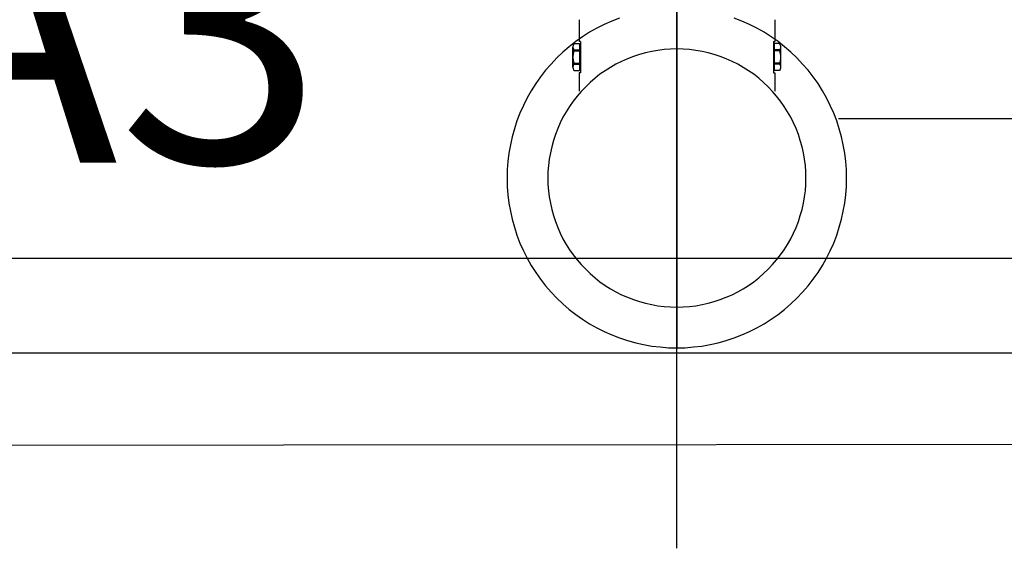
# Model space of a CAD drawing. Units: millimetres. Extents: x 301 to 603, y 92 to 183.
# Drawn here: x 301 to 301, y 92 to 92 of the extents above; entities that cross this region are included whole.
import ezdxf

# ---------------------------------------------------------------- set-up
doc = ezdxf.new("R2010")
doc.units = ezdxf.units.MM
doc.linetypes.add('DASHDOT', pattern=[1, 0.5, -0.25, 0, -0.25])
for name, color, linetype in [('11', 70, 'Continuous'), ('BTWIN_ROTULACI_N', 2, 'Continuous'), ('CAPA_PRINCIPAL', 7, 'Continuous')]:
    doc.layers.add(name, color=color, linetype=linetype)
doc.styles.add('PROCUNO_ARIAL', font='ARIAL.TTF')

msp = doc.modelspace()

# ---------------------------------------------------------------- linework, layer by layer
at = {"layer": '11', "color": 4}
msp.add_line((301.4162865, 91.7211908), (301.4123838, 91.7211908), dxfattribs=at)
at = {"layer": '11', "color": 4, "flags": 128}
for points in [[(301.416352, 91.7255692), (301.416352, 91.7210193), (301.4109778, 91.7210193)], [(301.4164817, 91.7255644), (301.4164817, 91.7207942), (301.4079854, 91.7207877), (301.407965, 91.7209109)], [(301.4164234, 91.7255644), (301.4164234, 91.7209033), (301.4094636, 91.7209033)]]:
    msp.add_lwpolyline(points, dxfattribs=at)
at = {"layer": 'CAPA_PRINCIPAL', "color": 20, "linetype": 'DASHDOT'}
msp.add_line((301.4121854, 91.720664), (301.4121854, 91.7449598), dxfattribs=at)
at = {"layer": 'CAPA_PRINCIPAL', "color": 20, "linetype": 'Continuous'}
for p, q in [((301.4121854, 91.7215123), (301.4121854, 91.7211597)), ((301.4120654, 91.7213123), (301.4120654, 91.7212856)), ((301.4123054, 91.7213123), (301.4123054, 91.7212856)), ((301.4120578, 91.7212543), (301.4120578, 91.7212786)), ((301.4120592, 91.721283), (301.4120659, 91.721283)), ((301.4120669, 91.7212856), (301.4120654, 91.7212856)), ((301.4120659, 91.721283), (301.4120659, 91.7212499)), ((301.4120659, 91.7212798), (301.4120669, 91.7212798)), ((301.4120669, 91.7212856), (301.4120669, 91.7212473)), ((301.4123038, 91.7212856), (301.4123054, 91.7212856)), ((301.4123038, 91.7212856), (301.4123038, 91.7212473)), ((301.4123048, 91.7212798), (301.4123038, 91.7212798)), ((301.4123115, 91.721283), (301.4123048, 91.721283)), ((301.4123048, 91.721283), (301.4123048, 91.7212499)), ((301.4123129, 91.7212543), (301.4123129, 91.7212786)), ((301.4120587, 91.7212753), (301.4120589, 91.721274)), ((301.4120587, 91.7212753), (301.4120659, 91.7212753)), ((301.4120589, 91.721274), (301.4120659, 91.721274)), ((301.412312, 91.7212753), (301.4123048, 91.7212753)), ((301.4123118, 91.721274), (301.4123048, 91.721274)), ((301.412312, 91.7212753), (301.4123118, 91.721274)), ((301.4120589, 91.721259), (301.4120587, 91.7212576)), ((301.4120587, 91.7212576), (301.4120659, 91.7212576)), ((301.4120589, 91.721259), (301.4120659, 91.721259)), ((301.4123118, 91.721259), (301.4123048, 91.721259)), ((301.412312, 91.7212576), (301.4123048, 91.7212576)), ((301.4123118, 91.721259), (301.412312, 91.7212576)), ((301.4120592, 91.7212499), (301.4120659, 91.7212499)), ((301.4120669, 91.7212473), (301.4120654, 91.7212473)), ((301.4120654, 91.7212473), (301.4120654, 91.7212248)), ((301.4120659, 91.7212531), (301.4120669, 91.7212531)), ((301.4123048, 91.7212531), (301.4123038, 91.7212531)), ((301.4123038, 91.7212473), (301.4123054, 91.7212473)), ((301.4123115, 91.7212499), (301.4123048, 91.7212499)), ((301.4123054, 91.7212473), (301.4123054, 91.7212248)), ((301.4121854, 91.7211865), (301.4121854, 91.7209098))]:
    msp.add_line(p, q, dxfattribs=at)
for points in [[(301.4121151, 91.7213142), (301.4121056, 91.7213105), (301.4120963, 91.7213065), (301.4120871, 91.7213019), (301.4120783, 91.7212969), (301.4120696, 91.7212914), (301.4120613, 91.7212855), (301.4120531, 91.7212792), (301.4120455, 91.7212725), (301.412038, 91.7212654), (301.412031, 91.721258), (301.4120243, 91.7212504), (301.412018, 91.7212422), (301.4120121, 91.7212339), (301.4120066, 91.7212252), (301.4120016, 91.7212164), (301.411997, 91.7212072), (301.4119928, 91.7211979), (301.4119891, 91.7211884), (301.411986, 91.7211785), (301.4119833, 91.7211687), (301.411981, 91.7211587), (301.4119793, 91.7211487), (301.411978, 91.7211385), (301.4119773, 91.7211284), (301.411977, 91.7211182), (301.4119773, 91.7211079), (301.411978, 91.7210977), (301.4119793, 91.7210875), (301.411981, 91.7210775), (301.4119833, 91.7210675), (301.411986, 91.7210577), (301.4119891, 91.7210479), (301.4119928, 91.7210384), (301.411997, 91.721029), (301.4120016, 91.7210199), (301.4120066, 91.721011), (301.4120121, 91.7210024), (301.412018, 91.720994), (301.4120243, 91.720986), (301.412031, 91.7209782), (301.412038, 91.7209709), (301.4120455, 91.7209637), (301.4120531, 91.720957), (301.4120613, 91.7209509), (301.4120696, 91.7209449), (301.4120783, 91.7209394), (301.4120871, 91.7209344), (301.4120963, 91.7209299), (301.4121056, 91.7209257), (301.4121151, 91.720922), (301.4121248, 91.7209187), (301.4121348, 91.720916), (301.4121446, 91.7209139), (301.4121548, 91.720912), (301.412165, 91.7209109), (301.4121751, 91.72091), (301.4121853, 91.7209099), (301.4121956, 91.72091), (301.4122058, 91.7209109), (301.412216, 91.720912), (301.412226, 91.7209139), (301.412236, 91.720916), (301.4122458, 91.7209187), (301.4122555, 91.720922), (301.4122651, 91.7209257), (301.4122745, 91.7209299), (301.4122836, 91.7209344), (301.4122925, 91.7209394), (301.4123011, 91.7209449), (301.4123095, 91.7209509), (301.4123175, 91.720957), (301.4123253, 91.7209637), (301.4123326, 91.7209709), (301.4123396, 91.7209782), (301.4123465, 91.720986), (301.4123526, 91.720994), (301.4123586, 91.7210024), (301.412364, 91.721011), (301.4123691, 91.7210199), (301.4123736, 91.721029), (301.4123778, 91.7210384), (301.4123815, 91.7210479), (301.4123846, 91.7210577), (301.4123875, 91.7210675), (301.4123896, 91.7210775), (301.4123915, 91.7210875), (301.4123926, 91.7210977), (301.4123935, 91.7211079), (301.4123936, 91.7211182)], [(301.4123936, 91.7211182), (301.4123935, 91.7211284), (301.4123926, 91.7211385), (301.4123915, 91.7211487), (301.4123896, 91.7211587), (301.4123875, 91.7211687), (301.4123846, 91.7211785), (301.4123815, 91.7211884), (301.4123778, 91.7211979), (301.4123736, 91.7212072), (301.4123691, 91.7212164), (301.412364, 91.7212252), (301.4123586, 91.7212339), (301.4123526, 91.7212422), (301.4123465, 91.7212504), (301.4123396, 91.721258), (301.4123326, 91.7212654), (301.4123253, 91.7212725), (301.4123175, 91.7212792), (301.4123095, 91.7212855), (301.4123011, 91.7212914), (301.4122925, 91.7212969), (301.4122836, 91.7213019), (301.4122745, 91.7213065), (301.4122651, 91.7213105), (301.4122555, 91.7213142)], [(301.4120591, 91.721283), (301.4120591, 91.721283), (301.4120591, 91.7212829), (301.412059, 91.7212829), (301.412059, 91.7212829), (301.412059, 91.7212827), (301.412059, 91.7212827), (301.412059, 91.7212827), (301.4120588, 91.7212825), (301.4120588, 91.7212825), (301.4120588, 91.7212825), (301.4120588, 91.7212825), (301.4120588, 91.7212824), (301.4120586, 91.7212824), (301.4120586, 91.7212824), (301.4120586, 91.7212822), (301.4120586, 91.7212822), (301.4120586, 91.7212822), (301.4120585, 91.721282), (301.4120585, 91.721282), (301.4120585, 91.7212819), (301.4120585, 91.7212819), (301.4120585, 91.7212819), (301.4120585, 91.7212817), (301.4120583, 91.7212817), (301.4120583, 91.7212817), (301.4120583, 91.7212815), (301.4120583, 91.7212815), (301.4120583, 91.7212815), (301.4120583, 91.7212814), (301.4120583, 91.7212814), (301.4120581, 91.7212814), (301.4120581, 91.7212812), (301.4120581, 91.7212812), (301.4120581, 91.7212812), (301.4120581, 91.721281), (301.4120581, 91.721281), (301.4120581, 91.7212809), (301.4120581, 91.7212809), (301.412058, 91.7212809), (301.412058, 91.7212807), (301.412058, 91.7212807), (301.412058, 91.7212807), (301.412058, 91.7212805), (301.412058, 91.7212805), (301.412058, 91.7212804), (301.412058, 91.7212804), (301.412058, 91.7212804), (301.412058, 91.7212802), (301.412058, 91.7212802), (301.4120578, 91.7212802), (301.4120578, 91.72128), (301.4120578, 91.72128), (301.4120578, 91.7212799), (301.4120578, 91.7212799), (301.4120578, 91.7212799), (301.4120578, 91.7212797), (301.4120578, 91.7212797), (301.4120578, 91.7212797), (301.4120578, 91.7212795), (301.4120578, 91.7212795), (301.4120578, 91.7212794), (301.4120578, 91.7212794), (301.4120578, 91.7212794), (301.4120578, 91.7212792), (301.4120578, 91.7212792), (301.4120578, 91.721279), (301.4120578, 91.721279), (301.4120578, 91.721279), (301.4120578, 91.7212789), (301.4120578, 91.7212789), (301.4120578, 91.7212789), (301.4120578, 91.7212787), (301.4120578, 91.7212787), (301.4120578, 91.7212785), (301.4120578, 91.7212785), (301.4120578, 91.7212785), (301.4120578, 91.7212784), (301.4120578, 91.7212784), (301.4120578, 91.7212784), (301.4120578, 91.7212782), (301.4120578, 91.7212782), (301.4120578, 91.721278), (301.4120578, 91.721278), (301.4120578, 91.721278), (301.4120578, 91.7212779), (301.4120578, 91.7212779), (301.4120578, 91.7212777), (301.4120578, 91.7212777), (301.4120578, 91.7212777), (301.4120578, 91.7212775), (301.4120578, 91.7212775), (301.412058, 91.7212775), (301.412058, 91.7212774), (301.412058, 91.7212774), (301.412058, 91.7212772), (301.412058, 91.7212772), (301.412058, 91.7212772), (301.412058, 91.721277), (301.412058, 91.721277), (301.412058, 91.721277), (301.412058, 91.7212769), (301.412058, 91.7212769), (301.4120581, 91.7212767), (301.4120581, 91.7212767), (301.4120581, 91.7212767), (301.4120581, 91.7212765), (301.4120581, 91.7212765), (301.4120581, 91.7212765), (301.4120581, 91.7212764), (301.4120581, 91.7212764), (301.4120583, 91.7212764), (301.4120583, 91.7212762), (301.4120583, 91.7212762), (301.4120583, 91.721276), (301.4120583, 91.721276), (301.4120583, 91.721276), (301.4120583, 91.7212759), (301.4120585, 91.7212759), (301.4120585, 91.7212759), (301.4120585, 91.7212757), (301.4120585, 91.7212757), (301.4120585, 91.7212757), (301.4120585, 91.7212755), (301.4120586, 91.7212755), (301.4120586, 91.7212755), (301.4120586, 91.7212754), (301.4120586, 91.7212754), (301.4120586, 91.7212754)], [(301.412312, 91.7212754), (301.412312, 91.7212754), (301.4123121, 91.7212754), (301.4123121, 91.7212755), (301.4123121, 91.7212755), (301.4123121, 91.7212755), (301.4123121, 91.7212757), (301.4123121, 91.7212757), (301.4123123, 91.7212757), (301.4123123, 91.7212759), (301.4123123, 91.7212759), (301.4123123, 91.7212759), (301.4123123, 91.721276), (301.4123123, 91.721276), (301.4123125, 91.721276), (301.4123125, 91.7212762), (301.4123125, 91.7212762), (301.4123125, 91.7212764), (301.4123125, 91.7212764), (301.4123125, 91.7212764), (301.4123125, 91.7212765), (301.4123126, 91.7212765), (301.4123126, 91.7212765), (301.4123126, 91.7212767), (301.4123126, 91.7212767), (301.4123126, 91.7212767), (301.4123126, 91.7212769), (301.4123126, 91.7212769), (301.4123126, 91.721277), (301.4123126, 91.721277), (301.4123128, 91.721277), (301.4123128, 91.7212772), (301.4123128, 91.7212772), (301.4123128, 91.7212772), (301.4123128, 91.7212774), (301.4123128, 91.7212774), (301.4123128, 91.7212775), (301.4123128, 91.7212775), (301.4123128, 91.7212775), (301.4123128, 91.7212777), (301.4123128, 91.7212777), (301.4123128, 91.7212777), (301.4123128, 91.7212779), (301.4123128, 91.7212779), (301.412313, 91.721278), (301.412313, 91.721278), (301.412313, 91.721278), (301.412313, 91.7212782), (301.412313, 91.7212782), (301.412313, 91.7212784), (301.412313, 91.7212784), (301.412313, 91.7212784), (301.412313, 91.7212785), (301.412313, 91.7212785), (301.412313, 91.7212785), (301.412313, 91.7212787), (301.412313, 91.7212787), (301.412313, 91.7212789), (301.412313, 91.7212789), (301.412313, 91.7212789), (301.412313, 91.721279), (301.412313, 91.721279), (301.412313, 91.721279), (301.412313, 91.7212792), (301.412313, 91.7212792), (301.412313, 91.7212794), (301.412313, 91.7212794), (301.412313, 91.7212794), (301.412313, 91.7212795), (301.412313, 91.7212795), (301.412313, 91.7212797), (301.4123128, 91.7212797), (301.4123128, 91.7212797), (301.4123128, 91.7212799), (301.4123128, 91.7212799), (301.4123128, 91.7212799), (301.4123128, 91.72128), (301.4123128, 91.72128), (301.4123128, 91.7212802), (301.4123128, 91.7212802), (301.4123128, 91.7212802), (301.4123128, 91.7212804), (301.4123128, 91.7212804), (301.4123128, 91.7212804), (301.4123128, 91.7212805), (301.4123126, 91.7212805), (301.4123126, 91.7212807), (301.4123126, 91.7212807), (301.4123126, 91.7212807), (301.4123126, 91.7212809), (301.4123126, 91.7212809), (301.4123126, 91.7212809), (301.4123126, 91.721281), (301.4123126, 91.721281), (301.4123125, 91.7212812), (301.4123125, 91.7212812), (301.4123125, 91.7212812), (301.4123125, 91.7212814), (301.4123125, 91.7212814), (301.4123125, 91.7212814), (301.4123125, 91.7212815), (301.4123125, 91.7212815), (301.4123123, 91.7212815), (301.4123123, 91.7212817), (301.4123123, 91.7212817), (301.4123123, 91.7212817), (301.4123123, 91.7212819), (301.4123123, 91.7212819), (301.4123121, 91.7212819), (301.4123121, 91.721282), (301.4123121, 91.721282), (301.4123121, 91.7212822), (301.4123121, 91.7212822), (301.4123121, 91.7212822), (301.412312, 91.7212824), (301.412312, 91.7212824), (301.412312, 91.7212824), (301.412312, 91.7212825), (301.412312, 91.7212825), (301.4123118, 91.7212825), (301.4123118, 91.7212825), (301.4123118, 91.7212827), (301.4123118, 91.7212827), (301.4123118, 91.7212827), (301.4123116, 91.7212829), (301.4123116, 91.7212829), (301.4123116, 91.7212829), (301.4123116, 91.721283), (301.4123115, 91.721283)], [(301.4123436, 91.7211182), (301.4123435, 91.7211259), (301.412343, 91.7211337), (301.412342, 91.7211414), (301.4123406, 91.721149), (301.412339, 91.7211565), (301.4123368, 91.721164), (301.4123345, 91.7211715), (301.4123316, 91.7211787), (301.4123285, 91.7211859), (301.412325, 91.7211927), (301.4123211, 91.7211995), (301.412317, 91.721206), (301.4123125, 91.7212124), (301.4123078, 91.7212185), (301.4123026, 91.7212244), (301.4122973, 91.72123), (301.4122916, 91.7212354), (301.4122858, 91.7212405), (301.4122796, 91.7212454), (301.4122733, 91.7212497), (301.4122668, 91.7212539), (301.41226, 91.7212577), (301.412253, 91.7212612), (301.412246, 91.7212644), (301.4122386, 91.7212672), (301.4122313, 91.7212697), (301.4122238, 91.7212717), (301.4122163, 91.7212734), (301.4122086, 91.7212747), (301.4122008, 91.7212757), (301.4121931, 91.7212762), (301.4121853, 91.7212765), (301.4121776, 91.7212762), (301.4121698, 91.7212757), (301.4121621, 91.7212747), (301.4121545, 91.7212734), (301.4121468, 91.7212717), (301.4121393, 91.7212697), (301.412132, 91.7212672), (301.4121248, 91.7212644), (301.4121176, 91.7212612), (301.4121106, 91.7212577), (301.412104, 91.7212539), (301.4120973, 91.7212497), (301.412091, 91.7212454), (301.412085, 91.7212405), (301.412079, 91.7212354), (301.4120735, 91.72123), (301.412068, 91.7212244), (301.412063, 91.7212185), (301.4120581, 91.7212124), (301.4120536, 91.721206), (301.4120495, 91.7211995), (301.4120456, 91.7211927), (301.4120421, 91.7211859), (301.4120391, 91.7211787), (301.4120363, 91.7211715), (301.4120338, 91.721164), (301.4120318, 91.7211565), (301.4120301, 91.721149), (301.4120288, 91.7211414), (301.4120278, 91.7211337), (301.4120271, 91.7211259), (301.412027, 91.7211182), (301.4120271, 91.7211104), (301.4120278, 91.7211025), (301.4120288, 91.7210949), (301.4120301, 91.7210872), (301.4120318, 91.7210797), (301.4120338, 91.7210722), (301.4120363, 91.7210647), (301.4120391, 91.7210575), (301.4120421, 91.7210504), (301.4120456, 91.7210435), (301.4120495, 91.7210367), (301.4120536, 91.7210302), (301.4120581, 91.7210239), (301.412063, 91.7210177), (301.412068, 91.7210119), (301.4120735, 91.7210062), (301.412079, 91.7210009), (301.412085, 91.7209957), (301.412091, 91.7209909), (301.4120973, 91.7209865), (301.412104, 91.7209824), (301.4121106, 91.7209785), (301.4121176, 91.720975), (301.4121248, 91.7209719), (301.412132, 91.720969), (301.4121393, 91.7209665), (301.4121468, 91.7209645), (301.4121545, 91.7209629), (301.4121621, 91.7209615), (301.4121698, 91.7209605), (301.4121776, 91.72096), (301.4121853, 91.7209599), (301.4121931, 91.72096), (301.4122008, 91.7209605), (301.4122086, 91.7209615), (301.4122163, 91.7209629), (301.4122238, 91.7209645), (301.4122313, 91.7209665), (301.4122386, 91.720969), (301.412246, 91.7209719), (301.412253, 91.720975), (301.41226, 91.7209785), (301.4122668, 91.7209824), (301.4122733, 91.7209865), (301.4122796, 91.7209909), (301.4122858, 91.7209957), (301.4122916, 91.7210009), (301.4122973, 91.7210062), (301.4123026, 91.7210119), (301.4123078, 91.7210177), (301.4123125, 91.7210239), (301.412317, 91.7210302), (301.4123211, 91.7210367), (301.412325, 91.7210435), (301.4123285, 91.7210504), (301.4123316, 91.7210575), (301.4123345, 91.7210647), (301.4123368, 91.7210722), (301.412339, 91.7210797), (301.4123406, 91.7210872), (301.412342, 91.7210949), (301.412343, 91.7211025), (301.4123435, 91.7211104), (301.4123436, 91.7211182)], [(301.412059, 91.721274), (301.412059, 91.7212739), (301.4120588, 91.7212737), (301.4120588, 91.7212735), (301.4120588, 91.7212735), (301.4120588, 91.7212734), (301.4120588, 91.7212732), (301.4120586, 91.7212732), (301.4120586, 91.721273), (301.4120586, 91.7212729), (301.4120586, 91.7212729), (301.4120586, 91.7212727), (301.4120585, 91.7212725), (301.4120585, 91.7212725), (301.4120585, 91.7212724), (301.4120585, 91.7212722), (301.4120585, 91.7212722), (301.4120585, 91.721272), (301.4120583, 91.7212719), (301.4120583, 91.7212717), (301.4120583, 91.7212717), (301.4120583, 91.7212715), (301.4120583, 91.7212714), (301.4120583, 91.7212714), (301.4120581, 91.7212712), (301.4120581, 91.721271), (301.4120581, 91.721271), (301.4120581, 91.7212709), (301.4120581, 91.7212707), (301.4120581, 91.7212705), (301.4120581, 91.7212705), (301.4120581, 91.7212704), (301.412058, 91.7212702), (301.412058, 91.7212702), (301.412058, 91.72127), (301.412058, 91.7212699), (301.412058, 91.7212697), (301.412058, 91.7212697), (301.412058, 91.7212695), (301.412058, 91.7212694), (301.412058, 91.7212694), (301.412058, 91.7212692), (301.412058, 91.721269), (301.4120578, 91.7212689), (301.4120578, 91.7212689), (301.4120578, 91.7212687), (301.4120578, 91.7212685), (301.4120578, 91.7212685), (301.4120578, 91.7212684), (301.4120578, 91.7212682), (301.4120578, 91.7212682), (301.4120578, 91.721268), (301.4120578, 91.7212679), (301.4120578, 91.7212677), (301.4120578, 91.7212677), (301.4120578, 91.7212675), (301.4120578, 91.7212674), (301.4120578, 91.7212674), (301.4120578, 91.7212672), (301.4120578, 91.721267), (301.4120578, 91.7212669), (301.4120578, 91.7212669), (301.4120578, 91.7212667), (301.4120578, 91.7212665), (301.4120578, 91.7212665), (301.4120578, 91.7212664), (301.4120578, 91.7212662), (301.4120578, 91.721266), (301.4120578, 91.721266), (301.4120578, 91.7212659), (301.4120578, 91.7212657), (301.4120578, 91.7212657), (301.4120578, 91.7212655), (301.4120578, 91.7212654), (301.4120578, 91.7212652), (301.4120578, 91.7212652), (301.4120578, 91.721265), (301.4120578, 91.7212649), (301.4120578, 91.7212649), (301.4120578, 91.7212647), (301.4120578, 91.7212645), (301.4120578, 91.7212644), (301.4120578, 91.7212644), (301.4120578, 91.7212642), (301.4120578, 91.721264), (301.4120578, 91.721264), (301.412058, 91.7212639), (301.412058, 91.7212637), (301.412058, 91.7212635), (301.412058, 91.7212635), (301.412058, 91.7212634), (301.412058, 91.7212632), (301.412058, 91.7212632), (301.412058, 91.721263), (301.412058, 91.7212629), (301.412058, 91.7212627), (301.412058, 91.7212627), (301.4120581, 91.7212625), (301.4120581, 91.7212624), (301.4120581, 91.7212624), (301.4120581, 91.7212622), (301.4120581, 91.721262), (301.4120581, 91.721262), (301.4120581, 91.7212619), (301.4120581, 91.7212617), (301.4120583, 91.7212615), (301.4120583, 91.7212615), (301.4120583, 91.7212614), (301.4120583, 91.7212612), (301.4120583, 91.7212612), (301.4120583, 91.721261), (301.4120585, 91.7212609), (301.4120585, 91.7212609), (301.4120585, 91.7212607), (301.4120585, 91.7212605), (301.4120585, 91.7212604), (301.4120585, 91.7212604), (301.4120586, 91.7212602), (301.4120586, 91.72126), (301.4120586, 91.72126), (301.4120586, 91.7212599), (301.4120586, 91.7212597), (301.4120588, 91.7212597), (301.4120588, 91.7212595), (301.4120588, 91.7212594), (301.4120588, 91.7212594), (301.4120588, 91.7212592), (301.412059, 91.721259), (301.412059, 91.721259)], [(301.4123118, 91.721259), (301.4123118, 91.721259), (301.4123118, 91.7212592), (301.4123118, 91.7212594), (301.412312, 91.7212594), (301.412312, 91.7212595), (301.412312, 91.7212597), (301.412312, 91.7212597), (301.412312, 91.7212599), (301.4123121, 91.72126), (301.4123121, 91.72126), (301.4123121, 91.7212602), (301.4123121, 91.7212604), (301.4123121, 91.7212604), (301.4123121, 91.7212605), (301.4123123, 91.7212607), (301.4123123, 91.7212609), (301.4123123, 91.7212609), (301.4123123, 91.721261), (301.4123123, 91.7212612), (301.4123123, 91.7212612), (301.4123125, 91.7212614), (301.4123125, 91.7212615), (301.4123125, 91.7212615), (301.4123125, 91.7212617), (301.4123125, 91.7212619), (301.4123125, 91.721262), (301.4123125, 91.721262), (301.4123126, 91.7212622), (301.4123126, 91.7212624), (301.4123126, 91.7212624), (301.4123126, 91.7212625), (301.4123126, 91.7212627), (301.4123126, 91.7212627), (301.4123126, 91.7212629), (301.4123126, 91.721263), (301.4123126, 91.7212632), (301.4123128, 91.7212632), (301.4123128, 91.7212634), (301.4123128, 91.7212635), (301.4123128, 91.7212635), (301.4123128, 91.7212637), (301.4123128, 91.7212639), (301.4123128, 91.721264), (301.4123128, 91.721264), (301.4123128, 91.7212642), (301.4123128, 91.7212644), (301.4123128, 91.7212644), (301.4123128, 91.7212645), (301.4123128, 91.7212647), (301.4123128, 91.7212649), (301.412313, 91.7212649), (301.412313, 91.721265), (301.412313, 91.7212652), (301.412313, 91.7212652), (301.412313, 91.7212654), (301.412313, 91.7212655), (301.412313, 91.7212657), (301.412313, 91.7212657), (301.412313, 91.7212659), (301.412313, 91.721266), (301.412313, 91.721266), (301.412313, 91.7212662), (301.412313, 91.7212664), (301.412313, 91.7212665), (301.412313, 91.7212665), (301.412313, 91.7212667), (301.412313, 91.7212669), (301.412313, 91.7212669), (301.412313, 91.721267), (301.412313, 91.7212672), (301.412313, 91.7212674), (301.412313, 91.7212674), (301.412313, 91.7212675), (301.412313, 91.7212677), (301.412313, 91.7212677), (301.412313, 91.7212679), (301.412313, 91.721268), (301.4123128, 91.7212682), (301.4123128, 91.7212682), (301.4123128, 91.7212684), (301.4123128, 91.7212685), (301.4123128, 91.7212685), (301.4123128, 91.7212687), (301.4123128, 91.7212689), (301.4123128, 91.7212689), (301.4123128, 91.721269), (301.4123128, 91.7212692), (301.4123128, 91.7212694), (301.4123128, 91.7212694), (301.4123128, 91.7212695), (301.4123128, 91.7212697), (301.4123126, 91.7212697), (301.4123126, 91.7212699), (301.4123126, 91.72127), (301.4123126, 91.7212702), (301.4123126, 91.7212702), (301.4123126, 91.7212704), (301.4123126, 91.7212705), (301.4123126, 91.7212705), (301.4123126, 91.7212707), (301.4123125, 91.7212709), (301.4123125, 91.721271), (301.4123125, 91.721271), (301.4123125, 91.7212712), (301.4123125, 91.7212714), (301.4123125, 91.7212714), (301.4123125, 91.7212715), (301.4123123, 91.7212717), (301.4123123, 91.7212717), (301.4123123, 91.7212719), (301.4123123, 91.721272), (301.4123123, 91.7212722), (301.4123123, 91.7212722), (301.4123121, 91.7212724), (301.4123121, 91.7212725), (301.4123121, 91.7212725), (301.4123121, 91.7212727), (301.4123121, 91.7212729), (301.4123121, 91.7212729), (301.412312, 91.721273), (301.412312, 91.7212732), (301.412312, 91.7212732), (301.412312, 91.7212734), (301.412312, 91.7212735), (301.4123118, 91.7212735), (301.4123118, 91.7212737), (301.4123118, 91.7212739), (301.4123118, 91.721274)], [(301.4120586, 91.7212575), (301.4120586, 91.7212575), (301.4120586, 91.7212575), (301.4120586, 91.7212574), (301.4120586, 91.7212574), (301.4120585, 91.7212574), (301.4120585, 91.7212572), (301.4120585, 91.7212572), (301.4120585, 91.7212572), (301.4120585, 91.721257), (301.4120585, 91.721257), (301.4120583, 91.721257), (301.4120583, 91.7212569), (301.4120583, 91.7212569), (301.4120583, 91.7212569), (301.4120583, 91.7212567), (301.4120583, 91.7212567), (301.4120583, 91.7212565), (301.4120581, 91.7212565), (301.4120581, 91.7212565), (301.4120581, 91.7212564), (301.4120581, 91.7212564), (301.4120581, 91.7212564), (301.4120581, 91.7212562), (301.4120581, 91.7212562), (301.4120581, 91.7212562), (301.412058, 91.721256), (301.412058, 91.721256), (301.412058, 91.7212559), (301.412058, 91.7212559), (301.412058, 91.7212559), (301.412058, 91.7212557), (301.412058, 91.7212557), (301.412058, 91.7212557), (301.412058, 91.7212555), (301.412058, 91.7212555), (301.412058, 91.7212554), (301.4120578, 91.7212554), (301.4120578, 91.7212554), (301.4120578, 91.7212552), (301.4120578, 91.7212552), (301.4120578, 91.7212552), (301.4120578, 91.721255), (301.4120578, 91.721255), (301.4120578, 91.7212549), (301.4120578, 91.7212549), (301.4120578, 91.7212549), (301.4120578, 91.7212547), (301.4120578, 91.7212547), (301.4120578, 91.7212547), (301.4120578, 91.7212545), (301.4120578, 91.7212545), (301.4120578, 91.7212544), (301.4120578, 91.7212544), (301.4120578, 91.7212544), (301.4120578, 91.7212542), (301.4120578, 91.7212542), (301.4120578, 91.721254), (301.4120578, 91.721254), (301.4120578, 91.721254), (301.4120578, 91.7212539), (301.4120578, 91.7212539), (301.4120578, 91.7212539), (301.4120578, 91.7212537), (301.4120578, 91.7212537), (301.4120578, 91.7212535), (301.4120578, 91.7212535), (301.4120578, 91.7212535), (301.4120578, 91.7212534), (301.4120578, 91.7212534), (301.4120578, 91.7212532), (301.4120578, 91.7212532), (301.4120578, 91.7212532), (301.4120578, 91.721253), (301.4120578, 91.721253), (301.4120578, 91.721253), (301.4120578, 91.7212529), (301.4120578, 91.7212529), (301.4120578, 91.7212527), (301.412058, 91.7212527), (301.412058, 91.7212527), (301.412058, 91.7212525), (301.412058, 91.7212525), (301.412058, 91.7212525), (301.412058, 91.7212524), (301.412058, 91.7212524), (301.412058, 91.7212522), (301.412058, 91.7212522), (301.412058, 91.7212522), (301.412058, 91.721252), (301.4120581, 91.721252), (301.4120581, 91.721252), (301.4120581, 91.7212519), (301.4120581, 91.7212519), (301.4120581, 91.7212519), (301.4120581, 91.7212517), (301.4120581, 91.7212517), (301.4120581, 91.7212515), (301.4120583, 91.7212515), (301.4120583, 91.7212515), (301.4120583, 91.7212514), (301.4120583, 91.7212514), (301.4120583, 91.7212514), (301.4120583, 91.7212512), (301.4120583, 91.7212512), (301.4120585, 91.7212512), (301.4120585, 91.721251), (301.4120585, 91.721251), (301.4120585, 91.721251), (301.4120585, 91.7212509), (301.4120585, 91.7212509), (301.4120586, 91.7212509), (301.4120586, 91.7212507), (301.4120586, 91.7212507), (301.4120586, 91.7212507), (301.4120586, 91.7212505), (301.4120588, 91.7212505), (301.4120588, 91.7212505), (301.4120588, 91.7212504), (301.4120588, 91.7212504), (301.4120588, 91.7212504), (301.412059, 91.7212502), (301.412059, 91.7212502), (301.412059, 91.7212502), (301.412059, 91.72125), (301.412059, 91.72125), (301.4120591, 91.72125), (301.4120591, 91.7212499), (301.4120591, 91.7212499)], [(301.4123115, 91.7212499), (301.4123116, 91.7212499), (301.4123116, 91.72125), (301.4123116, 91.72125), (301.4123116, 91.72125), (301.4123118, 91.7212502), (301.4123118, 91.7212502), (301.4123118, 91.7212502), (301.4123118, 91.7212504), (301.4123118, 91.7212504), (301.412312, 91.7212504), (301.412312, 91.7212505), (301.412312, 91.7212505), (301.412312, 91.7212505), (301.412312, 91.7212507), (301.4123121, 91.7212507), (301.4123121, 91.7212507), (301.4123121, 91.7212509), (301.4123121, 91.7212509), (301.4123121, 91.7212509), (301.4123121, 91.721251), (301.4123123, 91.721251), (301.4123123, 91.721251), (301.4123123, 91.7212512), (301.4123123, 91.7212512), (301.4123123, 91.7212512), (301.4123123, 91.7212514), (301.4123125, 91.7212514), (301.4123125, 91.7212514), (301.4123125, 91.7212515), (301.4123125, 91.7212515), (301.4123125, 91.7212515), (301.4123125, 91.7212517), (301.4123125, 91.7212517), (301.4123125, 91.7212519), (301.4123126, 91.7212519), (301.4123126, 91.7212519), (301.4123126, 91.721252), (301.4123126, 91.721252), (301.4123126, 91.721252), (301.4123126, 91.7212522), (301.4123126, 91.7212522), (301.4123126, 91.7212522), (301.4123126, 91.7212524), (301.4123128, 91.7212524), (301.4123128, 91.7212525), (301.4123128, 91.7212525), (301.4123128, 91.7212525), (301.4123128, 91.7212527), (301.4123128, 91.7212527), (301.4123128, 91.7212527), (301.4123128, 91.7212529), (301.4123128, 91.7212529), (301.4123128, 91.721253), (301.4123128, 91.721253), (301.4123128, 91.721253), (301.4123128, 91.7212532), (301.4123128, 91.7212532), (301.412313, 91.7212532), (301.412313, 91.7212534), (301.412313, 91.7212534), (301.412313, 91.7212535), (301.412313, 91.7212535), (301.412313, 91.7212535), (301.412313, 91.7212537), (301.412313, 91.7212537), (301.412313, 91.7212539), (301.412313, 91.7212539), (301.412313, 91.7212539), (301.412313, 91.721254), (301.412313, 91.721254), (301.412313, 91.721254), (301.412313, 91.7212542), (301.412313, 91.7212542), (301.412313, 91.7212544), (301.412313, 91.7212544), (301.412313, 91.7212544), (301.412313, 91.7212545), (301.412313, 91.7212545), (301.412313, 91.7212547), (301.412313, 91.7212547), (301.412313, 91.7212547), (301.412313, 91.7212549), (301.412313, 91.7212549), (301.412313, 91.7212549), (301.4123128, 91.721255), (301.4123128, 91.721255), (301.4123128, 91.7212552), (301.4123128, 91.7212552), (301.4123128, 91.7212552), (301.4123128, 91.7212554), (301.4123128, 91.7212554), (301.4123128, 91.7212554), (301.4123128, 91.7212555), (301.4123128, 91.7212555), (301.4123128, 91.7212557), (301.4123128, 91.7212557), (301.4123128, 91.7212557), (301.4123128, 91.7212559), (301.4123126, 91.7212559), (301.4123126, 91.7212559), (301.4123126, 91.721256), (301.4123126, 91.721256), (301.4123126, 91.7212562), (301.4123126, 91.7212562), (301.4123126, 91.7212562), (301.4123126, 91.7212564), (301.4123126, 91.7212564), (301.4123125, 91.7212564), (301.4123125, 91.7212565), (301.4123125, 91.7212565), (301.4123125, 91.7212565), (301.4123125, 91.7212567), (301.4123125, 91.7212567), (301.4123125, 91.7212569), (301.4123123, 91.7212569), (301.4123123, 91.7212569), (301.4123123, 91.721257), (301.4123123, 91.721257), (301.4123123, 91.721257), (301.4123123, 91.7212572), (301.4123121, 91.7212572), (301.4123121, 91.7212572), (301.4123121, 91.7212574), (301.4123121, 91.7212574), (301.4123121, 91.7212574), (301.4123121, 91.7212575), (301.412312, 91.7212575), (301.412312, 91.7212575)]]:
    msp.add_lwpolyline(points, dxfattribs=at)

# ---------------------------------------------------------------- texts
at = {"layer": 'BTWIN_ROTULACI_N', "color": 5, "style": 'PROCUNO_ARIAL'}
msp.add_text('A3', height=0.00033333, rotation=0.0175, dxfattribs=at).set_placement((301.411223, 91.7211368))

doc.saveas('drawing.dxf')
